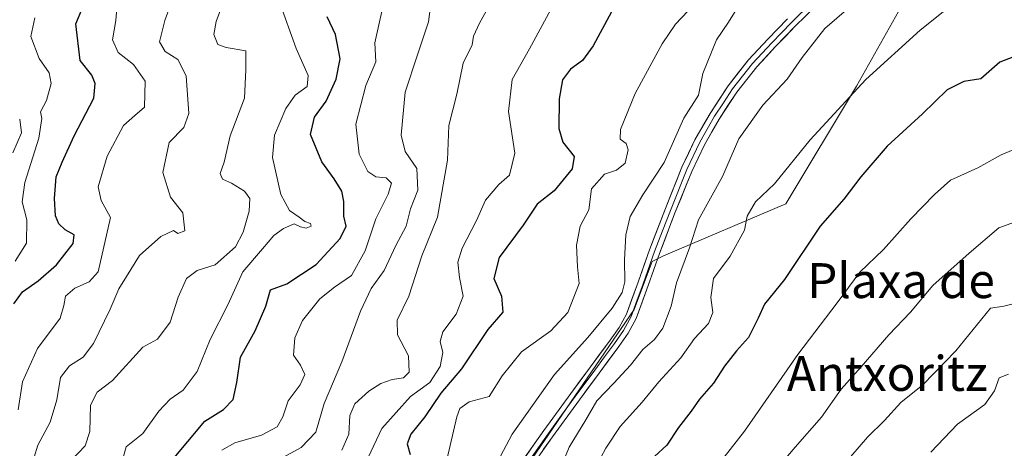
# Model space of a CAD drawing. Units: metres. Extents: x 613964 to 617406, y 4747884 to 4750254.
# Drawn here: x 615318 to 615544, y 4748093 to 4748191 of the extents above; entities that cross this region are included whole.
import ezdxf
from ezdxf.enums import TextEntityAlignment as Align

# ---------------------------------------------------------------- set-up
doc = ezdxf.new("R2010")
doc.units = ezdxf.units.M
doc.header["$MEASUREMENT"] = 0
for name, color, linetype, lineweight in [('Arbolado forestal CxS', 92, 'Continuous', 0), ('Curva de nivel maestra', 36, 'Continuous', 30), ('Curva de nivel normal', 36, 'Continuous', 0), ('Layer 0', 7, 'Continuous', 0), ('Texto cartográfico', 19, 'Continuous', 0)]:
    doc.layers.add(name, color=color, linetype=linetype, lineweight=lineweight)
doc.styles.add('Arial', font='txt', dxfattribs={"height": 0.2})

# ---------------------------------------------------------------- blocks, each defined once
blk = doc.blocks.new('*U189')
at = {"layer": 'Curva de nivel normal', "color": 36, "linetype": 'Continuous', "lineweight": 0}
blk.add_polyline3d([(615373.71, 4748088.19, 710), (615382.74, 4748093.14, 710), (615386.1, 4748096.69, 710), (615388.06, 4748103.22, 710), (615392.12, 4748112.78, 710), (615396.4, 4748124.42, 710), (615398.83, 4748129.56, 710), (615401.76, 4748133.72, 710), (615404.48, 4748139.43, 710), (615406.84, 4748143.87, 710), (615407.85, 4748147.87, 710), (615409.5, 4748152.1, 710), (615409.29, 4748157.07, 710), (615406.62, 4748160.96, 710), (615405.7, 4748164.71, 710), (615406.62, 4748174.62, 710), (615409.46, 4748183.15, 710), (615411.96, 4748190.7, 710), (615412.39, 4748194.2, 710)], dxfattribs=at)
blk = doc.blocks.new('*U190')
at = {"layer": 'Curva de nivel normal', "color": 36, "linetype": 'Continuous', "lineweight": 0}
blk.add_polyline3d([(615316.74, 4748160.66, 665), (615318.69, 4748165.23, 665), (615318.28, 4748168.43, 665)], dxfattribs=at)
blk = doc.blocks.new('*U191')
at = {"layer": 'Curva de nivel normal', "color": 36, "linetype": 'Continuous', "lineweight": 0}
blk.add_polyline3d([(615320.72, 4748088.2, 685), (615322.45, 4748093.72, 685), (615325.27, 4748098.94, 685), (615326.79, 4748104.05, 685), (615327.62, 4748109.2, 685), (615329.71, 4748111.87, 685), (615332.85, 4748113.82, 685), (615335.17, 4748117.02, 685), (615338.99, 4748124.82, 685), (615341.03, 4748129.54, 685), (615342.77, 4748132.33, 685), (615345.76, 4748137.17, 685), (615350.63, 4748141.47, 685), (615353.54, 4748142.88, 685), (615354.55, 4748142.16, 685), (615356.11, 4748142.78, 685), (615355.64, 4748146.94, 685), (615352.83, 4748150.51, 685), (615351.08, 4748156.21, 685), (615352.5, 4748163.02, 685), (615355.89, 4748166.49, 685), (615357.02, 4748169.71, 685), (615356.44, 4748178.33, 685), (615354.53, 4748182.08, 685), (615351.64, 4748183.92, 685), (615350.35, 4748186.08, 685), (615351.55, 4748191.02, 685), (615355.48, 4748201.99, 685)], dxfattribs=at)
blk = doc.blocks.new('*U194')
at = {"layer": 'Curva de nivel normal', "color": 36, "linetype": 'Continuous', "lineweight": 0}
blk.add_polyline3d([(615317.96, 4748101.82, 680), (615318.94, 4748108.19, 680), (615322.33, 4748115.87, 680), (615327.57, 4748122.82, 680), (615328.38, 4748125.68, 680), (615328.77, 4748127.82, 680), (615330.9, 4748129.7, 680), (615334.21, 4748131.13, 680), (615336.29, 4748133.4, 680), (615339.05, 4748145.87, 680), (615336.94, 4748149.74, 680), (615336.29, 4748152.87, 680), (615338.36, 4748159.91, 680), (615342.1, 4748166.96, 680), (615344.65, 4748169.26, 680), (615346.87, 4748171.12, 680), (615347.05, 4748177.07, 680), (615344.34, 4748180.95, 680), (615340.82, 4748183.68, 680), (615339.56, 4748186.57, 680), (615340.34, 4748191.01, 680), (615340.94, 4748198.62, 680)], dxfattribs=at)
blk = doc.blocks.new('*U203')
at = {"layer": 'Curva de nivel normal', "color": 36, "linetype": 'Continuous', "lineweight": 0}
blk.add_polyline3d([(615341.36, 4748088.64, 695), (615342.65, 4748093.3, 695), (615346.47, 4748096.35, 695), (615350.2, 4748101.51, 695), (615352.73, 4748104.23, 695), (615355.76, 4748106.27, 695), (615358.94, 4748110.54, 695), (615361.94, 4748117.87, 695), (615365.94, 4748125.87, 695), (615369.44, 4748133.41, 695), (615373.94, 4748138.7, 695), (615376.53, 4748141.7, 695), (615378.7, 4748143.34, 695), (615381.21, 4748144.4, 695), (615382.6, 4748143.71, 695), (615383.92, 4748143.41, 695), (615385.05, 4748143.89, 695), (615384.94, 4748144.49, 695), (615383.58, 4748144.91, 695), (615382.31, 4748145.93, 695), (615380.14, 4748147.47, 695), (615378.11, 4748151.12, 695), (615376.24, 4748159.63, 695), (615376.7, 4748164.74, 695), (615379.3, 4748170.87, 695), (615381.42, 4748173.87, 695), (615384.15, 4748175.87, 695), (615384.39, 4748178.43, 695), (615381.62, 4748184.56, 695), (615377.76, 4748195.43, 695)], dxfattribs=at)
blk = doc.blocks.new('*U207')
at = {"layer": 'Curva de nivel normal', "color": 36, "linetype": 'Continuous', "lineweight": 0}
blk.add_polyline3d([(615508.23, 4748193.87, 740), (615502.75, 4748189.14, 740), (615497.59, 4748182.54, 740), (615494.16, 4748177.55, 740), (615488.56, 4748171.6, 740), (615483.04, 4748163.89, 740), (615479.34, 4748155.24, 740), (615473.82, 4748145.35, 740), (615471.77, 4748138.89, 740), (615468.78, 4748130.87, 740), (615467.57, 4748125.54, 740), (615465.63, 4748120.54, 740), (615463.77, 4748117.87, 740), (615461.06, 4748115.58, 740), (615458.26, 4748112.05, 740), (615454.42, 4748107.92, 740), (615450.5, 4748103.86, 740), (615448, 4748099.51, 740), (615444.21, 4748093.2, 740), (615440.5, 4748084.2, 740)], dxfattribs=at)
blk = doc.blocks.new('*U209')
at = {"layer": 'Curva de nivel normal', "color": 36, "linetype": 'Continuous', "lineweight": 0}
blk.add_polyline3d([(615440.01, 4748193.54, 720), (615435.07, 4748184.48, 720), (615431.13, 4748177.52, 720), (615430.29, 4748170.16, 720), (615431.72, 4748160.6, 720), (615430.51, 4748155.57, 720), (615428.1, 4748153.4, 720), (615425, 4748149.87, 720), (615422.99, 4748145.2, 720), (615419.69, 4748138.87, 720), (615418.66, 4748135.59, 720), (615419.07, 4748132.08, 720), (615419.88, 4748127.85, 720), (615418.32, 4748123.73, 720), (615415.2, 4748119.69, 720), (615414.59, 4748117.48, 720), (615415.27, 4748114.89, 720), (615414.61, 4748111.69, 720), (615412.26, 4748108.08, 720), (615407.86, 4748104.85, 720), (615401.24, 4748097.48, 720), (615396.39, 4748087.16, 720)], dxfattribs=at)
blk = doc.blocks.new('*U213')
at = {"layer": 'Curva de nivel normal', "color": 36, "linetype": 'Continuous', "lineweight": 0}
blk.add_polyline3d([(615544.86, 4748109.99, 770), (615542.73, 4748109.14, 770), (615541.67, 4748106.12, 770), (615539.4, 4748103.01, 770), (615533.2, 4748098.54, 770), (615527.03, 4748092.09, 770)], dxfattribs=at)
blk = doc.blocks.new('*U214')
at = {"layer": 'Curva de nivel normal', "color": 36, "linetype": 'Continuous', "lineweight": 0}
blk.add_polyline3d([(615431.03, 4748203.87, 715), (615423.63, 4748190.4, 715), (615422.24, 4748187.4, 715), (615421.99, 4748185.46, 715), (615419.88, 4748181.2, 715), (615418.44, 4748174.13, 715), (615416.62, 4748166.92, 715), (615416.3, 4748158.97, 715), (615414, 4748145.92, 715), (615410.4, 4748137.05, 715), (615407.42, 4748127.82, 715), (615404.74, 4748122.33, 715), (615404.88, 4748119.01, 715), (615407.4, 4748114.16, 715), (615407.49, 4748110.4, 715), (615406.2, 4748109.14, 715), (615403.62, 4748108.74, 715), (615401.03, 4748107.8, 715), (615398.28, 4748106.1, 715), (615395.06, 4748103.16, 715), (615393.89, 4748100.48, 715), (615393.73, 4748096.2, 715), (615392.12, 4748092.51, 715)], dxfattribs=at)
blk = doc.blocks.new('*U216')
at = {"layer": 'Curva de nivel normal', "color": 36, "linetype": 'Continuous', "lineweight": 0}
blk.add_polyline3d([(615531.04, 4748193.93, 745), (615524.62, 4748188.79, 745), (615512.14, 4748177.46, 745), (615499.43, 4748163.68, 745), (615491.2, 4748153.56, 745), (615486.87, 4748149.48, 745), (615484.99, 4748146.2, 745), (615484.38, 4748142.98, 745), (615481.06, 4748136.97, 745), (615477.27, 4748131.89, 745), (615476.66, 4748127.52, 745), (615477.11, 4748124.12, 745), (615476.12, 4748121.6, 745), (615472.89, 4748118.13, 745), (615469.79, 4748113.68, 745), (615464.73, 4748108.22, 745), (615460.93, 4748103.54, 745), (615455.88, 4748097.98, 745), (615452.57, 4748092.98, 745), (615450.29, 4748088.76, 745)], dxfattribs=at)
blk = doc.blocks.new('*U217')
at = {"layer": 'Curva de nivel normal', "color": 36, "linetype": 'Continuous', "lineweight": 0}
blk.add_polyline3d([(615547.48, 4748126.43, 765), (615543.79, 4748125.54, 765), (615540.7, 4748125.12, 765), (615532.77, 4748115.29, 765), (615525.26, 4748107.55, 765), (615520.18, 4748103.5, 765), (615516.44, 4748099.35, 765), (615512.53, 4748095.51, 765), (615508.69, 4748091.06, 765)], dxfattribs=at)
blk = doc.blocks.new('*U219')
at = {"layer": 'Curva de nivel normal', "color": 36, "linetype": 'Continuous', "lineweight": 0}
blk.add_polyline3d([(615484.22, 4748196.32, 735), (615480.66, 4748190.66, 735), (615477.92, 4748186.57, 735), (615474.8, 4748178.87, 735), (615473.85, 4748173.9, 735), (615470.49, 4748168.61, 735), (615465.97, 4748158.49, 735), (615461.03, 4748151.06, 735), (615458.18, 4748146.1, 735), (615457.14, 4748141.92, 735), (615456.83, 4748136.17, 735), (615456.96, 4748131.15, 735), (615456.35, 4748128.68, 735), (615454.06, 4748125.1, 735), (615448.45, 4748118.4, 735), (615440.83, 4748109.92, 735), (615431.14, 4748096.2, 735), (615427.73, 4748089.87, 735)], dxfattribs=at)
blk = doc.blocks.new('*U222')
at = {"layer": 'Curva de nivel normal', "color": 36, "linetype": 'Continuous', "lineweight": 0}
blk.add_polyline3d([(615550.4, 4748146.34, 760), (615542.66, 4748143.52, 760), (615535.86, 4748137.7, 760), (615527.53, 4748130.28, 760), (615522.41, 4748124.16, 760), (615517.4, 4748118.99, 760), (615511.08, 4748111.64, 760), (615506.49, 4748106.54, 760), (615501.98, 4748100.08, 760), (615495.98, 4748093.2, 760), (615489, 4748085.05, 760)], dxfattribs=at)
blk = doc.blocks.new('*U223')
at = {"layer": 'Curva de nivel normal', "color": 36, "linetype": 'Continuous', "lineweight": 0}
blk.add_polyline3d([(615550.86, 4748163.43, 755), (615543.2, 4748160.23, 755), (615537.86, 4748157.24, 755), (615531.53, 4748154.4, 755), (615527.86, 4748151.1, 755), (615522.44, 4748145.54, 755), (615516.18, 4748138.54, 755), (615510.78, 4748133.35, 755), (615505.63, 4748126.27, 755), (615496.59, 4748114.48, 755), (615484.39, 4748096.91, 755), (615472.58, 4748081.86, 755)], dxfattribs=at)
blk = doc.blocks.new('*U232')
at = {"layer": 'Curva de nivel normal', "color": 36, "linetype": 'Continuous', "lineweight": 0}
blk.add_polyline3d([(615364.6, 4748092.52, 705), (615367.54, 4748094.24, 705), (615373.72, 4748095.95, 705), (615377.24, 4748097.88, 705), (615378.6, 4748100.2, 705), (615379.82, 4748103.87, 705), (615382.53, 4748107.54, 705), (615383.62, 4748109.91, 705), (615382.61, 4748112.04, 705), (615381.01, 4748114.35, 705), (615381.29, 4748118.28, 705), (615383.12, 4748122.24, 705), (615387.06, 4748127.19, 705), (615390.44, 4748129.87, 705), (615394.34, 4748132.54, 705), (615397.42, 4748138.2, 705), (615399.87, 4748145.54, 705), (615402.72, 4748151.2, 705), (615403.5, 4748153.76, 705), (615402.26, 4748154.93, 705), (615399.87, 4748155.16, 705), (615398.02, 4748156.39, 705), (615396.05, 4748160.34, 705), (615395.28, 4748167.27, 705), (615397.57, 4748176.1, 705), (615399.86, 4748181.56, 705), (615399.68, 4748185.87, 705), (615402.21, 4748197.3, 705)], dxfattribs=at)
blk = doc.blocks.new('*U233')
at = {"layer": 'Curva de nivel normal', "color": 36, "linetype": 'Continuous', "lineweight": 0}
blk.add_polyline3d([(615365.46, 4748196.6, 690), (615363.28, 4748190.8, 690), (615362.77, 4748187.81, 690), (615363.68, 4748185.5, 690), (615365.59, 4748184.81, 690), (615370.1, 4748184.08, 690), (615370.11, 4748179.72, 690), (615369.82, 4748173.2, 690), (615366.47, 4748164.54, 690), (615365.1, 4748158.54, 690), (615364.23, 4748155.97, 690), (615364.76, 4748154.62, 690), (615366.83, 4748153.73, 690), (615369.83, 4748151.87, 690), (615371, 4748150.22, 690), (615370.89, 4748147.3, 690), (615369.52, 4748142.51, 690), (615367.71, 4748139.16, 690), (615363.04, 4748135.04, 690), (615358.91, 4748133.72, 690), (615356.53, 4748131.87, 690), (615354.61, 4748127.62, 690), (615352.74, 4748121.87, 690), (615349.82, 4748117.95, 690), (615346.53, 4748116.13, 690), (615339.58, 4748108.54, 690), (615336.06, 4748105.87, 690), (615334.47, 4748102.86, 690), (615334.33, 4748096.84, 690), (615333.3, 4748093.53, 690), (615330.09, 4748090.2, 690)], dxfattribs=at)
blk = doc.blocks.new('*U240')
at = {"layer": 'Curva de nivel normal', "color": 36, "linetype": 'Continuous', "lineweight": 0}
blk.add_polyline3d([(615317.24, 4748135.82, 670), (615319.84, 4748139.95, 670), (615319.95, 4748145.29, 670), (615318.83, 4748149.48, 670), (615319.43, 4748153.87, 670), (615322.69, 4748164.04, 670), (615323.35, 4748168.53, 670), (615323.03, 4748170.1, 670), (615324.4, 4748172.65, 670), (615325.5, 4748176.57, 670), (615325.03, 4748179.02, 670), (615322.72, 4748182.3, 670), (615320.81, 4748187.32, 670), (615321.73, 4748191.6, 670)], dxfattribs=at)
blk = doc.blocks.new('*U241')
at = {"layer": 'Curva de nivel maestra', "color": 36, "linetype": 'Continuous', "lineweight": 30}
blk.add_polyline3d([(615316.93, 4748126.05, 675), (615318.96, 4748128.83, 675), (615322.53, 4748131.36, 675), (615326.68, 4748135.02, 675), (615330.54, 4748139.9, 675), (615330.73, 4748141.86, 675), (615328.72, 4748143, 675), (615327.23, 4748144.41, 675), (615326.51, 4748146.24, 675), (615326.23, 4748150.19, 675), (615326.61, 4748155.2, 675), (615328.05, 4748158.54, 675), (615330.8, 4748164.54, 675), (615335.28, 4748173.2, 675), (615335.59, 4748176.6, 675), (615334.83, 4748178.44, 675), (615332.12, 4748181.87, 675), (615331.13, 4748190.24, 675), (615332.73, 4748194.07, 675)], dxfattribs=at)
blk = doc.blocks.new('*U243')
at = {"layer": 'Curva de nivel maestra', "color": 36, "linetype": 'Continuous', "lineweight": 30}
blk.add_polyline3d([(615548.2, 4748183.54, 750), (615542.86, 4748181.45, 750), (615538.53, 4748177.64, 750), (615534.63, 4748177.03, 750), (615530.8, 4748175.13, 750), (615525.17, 4748169.58, 750), (615517.08, 4748162.18, 750), (615511.02, 4748155.19, 750), (615507.16, 4748150.05, 750), (615501.69, 4748143.9, 750), (615493.5, 4748131.62, 750), (615488.96, 4748126.03, 750), (615487.53, 4748122.78, 750), (615485.26, 4748118.36, 750), (615482.5, 4748115.27, 750), (615479.77, 4748111.8, 750), (615477.27, 4748107.87, 750), (615474.04, 4748104.2, 750), (615472.12, 4748101.52, 750), (615469.23, 4748097.74, 750), (615466.55, 4748093.69, 750), (615463.75, 4748091.08, 750)], dxfattribs=at)
blk = doc.blocks.new('*U246')
at = {"layer": 'Curva de nivel maestra', "color": 36, "linetype": 'Continuous', "lineweight": 30}
blk.add_polyline3d([(615453.86, 4748192.98, 725), (615449.7, 4748185.2, 725), (615447.21, 4748181.87, 725), (615444.5, 4748179.84, 725), (615442.68, 4748177.42, 725), (615441.86, 4748173.04, 725), (615441.81, 4748166.28, 725), (615442.76, 4748163.1, 725), (615445.32, 4748159.81, 725), (615444.86, 4748156.99, 725), (615440.72, 4748151.94, 725), (615436.86, 4748148.88, 725), (615433.61, 4748144.11, 725), (615428.17, 4748136.7, 725), (615426.94, 4748131.87, 725), (615428.67, 4748127.87, 725), (615428.98, 4748124.2, 725), (615425.53, 4748120.2, 725), (615419.54, 4748111.21, 725), (615414.78, 4748105.58, 725), (615411.11, 4748100.21, 725), (615407.89, 4748096.25, 725), (615407.1, 4748093.97, 725), (615407.76, 4748091.56, 725)], dxfattribs=at)
blk = doc.blocks.new('*U251')
at = {"layer": 'Curva de nivel maestra', "color": 36, "linetype": 'Continuous', "lineweight": 30}
blk.add_polyline3d([(615352.88, 4748089.88, 700), (615360.7, 4748099.2, 700), (615364.96, 4748101.87, 700), (615367.16, 4748104.16, 700), (615368.06, 4748108.02, 700), (615368.85, 4748113.82, 700), (615372.2, 4748119.87, 700), (615374.7, 4748125.54, 700), (615375.78, 4748129.32, 700), (615379.53, 4748130.66, 700), (615386.21, 4748135.09, 700), (615391.72, 4748141.02, 700), (615393.08, 4748143.87, 700), (615392.55, 4748146.2, 700), (615392.59, 4748149.5, 700), (615392.08, 4748151.86, 700), (615390.32, 4748154.69, 700), (615387.48, 4748158.63, 700), (615384.94, 4748164.89, 700), (615385.84, 4748168.88, 700), (615388.53, 4748172.51, 700), (615390.8, 4748177.55, 700), (615391.71, 4748182.24, 700), (615390.67, 4748187.78, 700), (615388.72, 4748191.84, 700)], dxfattribs=at)

msp = doc.modelspace()

# ---------------------------------------------------------------- linework, layer by layer
at = {"layer": 'Arbolado forestal CxS', "color": 92, "linetype": 'Continuous', "lineweight": 0}
for points in [[(615291.07, 4748229.87, 657.21), (615327.74, 4748229.87, 667.57), (615345, 4748229.87, 673.25), (615355.79, 4748246.05, 675.69), (615385.99, 4748257.91, 687.44), (615411.88, 4748257.91, 698.55), (615449.63, 4748255.75, 712.16), (615480.91, 4748254.67, 724.69), (615510.03, 4748254.67, 733.23), (615526.21, 4748233.1, 737.88), (615525.13, 4748202.9, 743.32), (615510.03, 4748175.93, 746.59), (615493.85, 4748148.97, 748.43), (615465.8, 4748137.1, 739.23), (615463.17, 4748135.8, 737.63), (615459.1, 4748124.76, 737.54), (615434.75, 4748089.19, 738.05), (615410.79, 4748088.56, 729.04), (615383.83, 4748074.54, 719.87), (615361.17, 4748054.05, 713.02), (615337.44, 4748034.63, 702.66), (615308.32, 4748002.27, 700.38)], [(615434.75, 4748089.19, 738.05), (615459.1, 4748124.76, 737.54), (615463.17, 4748135.8, 737.63), (615465.8, 4748137.1, 739.23), (615493.85, 4748148.97, 748.43), (615510.03, 4748175.93, 746.59), (615525.13, 4748202.9, 743.32), (615526.21, 4748233.1, 737.88), (615510.03, 4748254.67, 733.23), (615480.91, 4748254.67, 724.69), (615449.63, 4748255.75, 712.16), (615411.88, 4748257.91, 698.55), (615385.99, 4748257.91, 687.44), (615355.79, 4748246.05, 675.69), (615345, 4748229.87, 673.25), (615327.74, 4748229.87, 667.57), (615291.07, 4748229.87, 657.21)], [(615434.75, 4748089.19, 738.05), (615459.1, 4748124.76, 737.54), (615463.17, 4748135.8, 737.63), (615465.8, 4748137.1, 739.23), (615493.85, 4748148.97, 748.43), (615510.03, 4748175.93, 746.59), (615525.13, 4748202.9, 743.32), (615526.21, 4748233.1, 737.88), (615510.03, 4748254.67, 733.23), (615480.91, 4748254.67, 724.69), (615449.63, 4748255.75, 712.16), (615411.88, 4748257.91, 698.55), (615385.99, 4748257.91, 687.44), (615355.79, 4748246.05, 675.69), (615345, 4748229.87, 673.25), (615327.74, 4748229.87, 667.57), (615291.07, 4748229.87, 657.21)], [(615570.54, 4747961.95, 827.49), (615540.13, 4747946.75, 823.6), (615441.32, 4747946.06, 786.51), (615369.45, 4747935.69, 741.46), (615355.42, 4747945.05, 732.12), (615389.16, 4748022.62, 734.13), (615434.75, 4748089.19, 738.05), (615459.1, 4748124.76, 737.54), (615463.17, 4748135.8, 737.63), (615465.8, 4748137.1, 739.23), (615493.85, 4748148.97, 748.43), (615510.03, 4748175.93, 746.59), (615525.13, 4748202.9, 743.32)]]:
    msp.add_polyline3d(points, dxfattribs=at)
at = {"layer": 'Curva de nivel normal', "color": 36, "linetype": 'Continuous', "lineweight": 0}
msp.add_polyline3d([(615472.83, 4748194.7, 730), (615468.58, 4748190.18, 730), (615465.46, 4748185.67, 730), (615459.34, 4748174.31, 730), (615455.95, 4748166.02, 730), (615455.87, 4748163.84, 730), (615457.21, 4748162.82, 730), (615457.68, 4748161.36, 730), (615457.02, 4748158.3, 730), (615455.05, 4748156.72, 730), (615452.3, 4748155.78, 730), (615449.31, 4748152.43, 730), (615448.67, 4748147.65, 730), (615446.69, 4748143.87, 730), (615445.9, 4748139.54, 730), (615446.07, 4748134.54, 730), (615446.49, 4748130.75, 730), (615443.91, 4748124.11, 730), (615440, 4748119.88, 730), (615433.26, 4748115.06, 730), (615428.86, 4748109.61, 730), (615425.88, 4748104.82, 730), (615421.24, 4748103.6, 730), (615419.16, 4748102.07, 730), (615418.41, 4748100.22, 730), (615416.14, 4748090.3, 730)], dxfattribs=at)
at = {"layer": 'Layer 0', "linetype": 'Continuous', "lineweight": 0}
for points in [[(615433.32, 4748087.72), (615439.35, 4748096.31), (615442.45, 4748100.57), (615445.54, 4748104.82), (615450.05, 4748110.91), (615452.31, 4748113.96), (615454.57, 4748117.02), (615456.65, 4748119.98), (615458.41, 4748123.21), (615459.8, 4748126.99), (615461.16, 4748130.66), (615463.72, 4748138.05), (615465.55, 4748142.79), (615467.37, 4748147.5), (615471.15, 4748156.89), (615474.1, 4748163.09), (615477.51, 4748169.07), (615479.52, 4748172.16), (615481.59, 4748175.33), (615486.22, 4748181.16), (615488.44, 4748183.55), (615490.62, 4748185.89), (615492.86, 4748188.2), (615495.12, 4748190.54), (615499.87, 4748195.2)], [(615500.73, 4748194.32), (615495.99, 4748189.67), (615491.5, 4748185.04), (615487.15, 4748180.36), (615482.58, 4748174.61), (615478.55, 4748168.43), (615475.18, 4748162.52), (615472.27, 4748156.4), (615468.5, 4748147.05), (615464.87, 4748137.63), (615462.31, 4748130.25), (615459.52, 4748122.7), (615457.69, 4748119.33), (615455.56, 4748116.3), (615451.03, 4748110.18), (615446.53, 4748104.09), (615440.34, 4748095.6), (615434.34, 4748087.04)], [(615432.3, 4748088.39), (615438.35, 4748097.02), (615444.55, 4748105.54), (615449.06, 4748111.64), (615453.58, 4748117.73), (615455.61, 4748120.62), (615457.29, 4748123.72), (615460, 4748131.07), (615462.57, 4748138.47), (615466.23, 4748147.95), (615470.03, 4748157.38), (615473.01, 4748163.65), (615476.46, 4748169.7), (615480.59, 4748176.05), (615485.29, 4748181.96), (615489.73, 4748186.73), (615494.25, 4748191.4)]]:
    msp.add_lwpolyline(points, dxfattribs=at)
for points in [[(615434.32, 4748091.27, 736.41), (615436.33, 4748094.14, 736.63), (615438.35, 4748097.02, 736.7), (615440.42, 4748099.86, 736.59), (615442.48, 4748102.7, 736.83), (615444.55, 4748105.54, 736.7), (615446.81, 4748108.59, 736.83), (615449.06, 4748111.64, 736.75), (615451.32, 4748114.69, 736.65), (615453.58, 4748117.73, 736.49), (615455.61, 4748120.62, 736.31), (615457.29, 4748123.72, 736.16), (615458.65, 4748127.4, 735.94), (615460, 4748131.07, 736.24), (615461.29, 4748134.77, 736.83), (615462.57, 4748138.47, 737), (615463.79, 4748141.63, 736.83), (615465.01, 4748144.79, 736.77), (615466.23, 4748147.95, 736.86), (615467.5, 4748151.09, 736.63), (615468.76, 4748154.24, 736.35), (615470.03, 4748157.38, 736.29), (615471.52, 4748160.52, 736.66), (615473.01, 4748163.65, 736.67), (615474.74, 4748166.68, 736.55), (615476.46, 4748169.7, 736.48), (615478.53, 4748172.88, 736.32), (615480.59, 4748176.05, 736.56), (615482.94, 4748179.01, 736.76), (615485.29, 4748181.96, 736.71), (615487.51, 4748184.35, 736.87), (615489.73, 4748186.73, 736.97), (615491.99, 4748189.07, 737.04), (615494.25, 4748191.4, 737.14)], [(615498.36, 4748192, 737.75), (615495.99, 4748189.67, 737.29), (615493.75, 4748187.36, 737.44), (615491.5, 4748185.04, 737.31), (615489.33, 4748182.7, 737.26), (615487.15, 4748180.36, 737.07), (615484.87, 4748177.49, 737.03), (615482.58, 4748174.61, 736.98), (615480.57, 4748171.52, 736.91), (615478.55, 4748168.43, 737.03), (615476.87, 4748165.48, 736.98), (615475.18, 4748162.52, 736.93), (615473.73, 4748159.46, 737.01), (615472.27, 4748156.4, 736.93), (615471.01, 4748153.28, 736.74), (615469.76, 4748150.17, 736.95), (615468.5, 4748147.05, 737.19), (615467.29, 4748143.91, 737.21), (615466.08, 4748140.77, 737.06), (615464.87, 4748137.63, 737.08), (615463.59, 4748133.94, 736.99), (615462.31, 4748130.25, 736.87), (615460.92, 4748126.48, 736.57), (615459.52, 4748122.7, 736.57), (615457.69, 4748119.33, 736.76), (615455.56, 4748116.3, 737.01), (615453.3, 4748113.24, 737.23), (615451.03, 4748110.18, 737.13), (615448.78, 4748107.14, 737.49), (615446.53, 4748104.09, 737.05), (615444.47, 4748101.26, 737.6), (615442.4, 4748098.43, 737.23), (615440.34, 4748095.6, 736.93), (615438.34, 4748092.75, 736.99)]]:
    msp.add_polyline3d(points, dxfattribs=at)

# ---------------------------------------------------------------- block references
at = {"layer": 'Curva de nivel maestra', "color": 36, "linetype": 'Continuous', "lineweight": 30}
for name in ['*U251', '*U246', '*U241', '*U243']:
    msp.add_blockref(name, (0, 0), dxfattribs=at)
at = {"layer": 'Curva de nivel normal', "color": 36, "linetype": 'Continuous', "lineweight": 0}
for name in ['*U190', '*U194', '*U233', '*U203', '*U232', '*U189', '*U214', '*U209', '*U191', '*U240', '*U219', '*U207', '*U216', '*U223', '*U222', '*U217', '*U213']:
    msp.add_blockref(name, (0, 0), dxfattribs=at)

# ---------------------------------------------------------------- texts
at = {"layer": 'Texto cartográfico', "color": 19, "linetype": 'Continuous', "lineweight": 0, "style": 'Arial'}
for s, p in [('Plaxa de', (615520.23, 4748131.4)), ('Antxoritz', (615517.08, 4748110.13))]:
    msp.add_text(s, height=8, dxfattribs=at).set_placement(p, align=Align.MIDDLE_CENTER)

doc.saveas('drawing.dxf')
